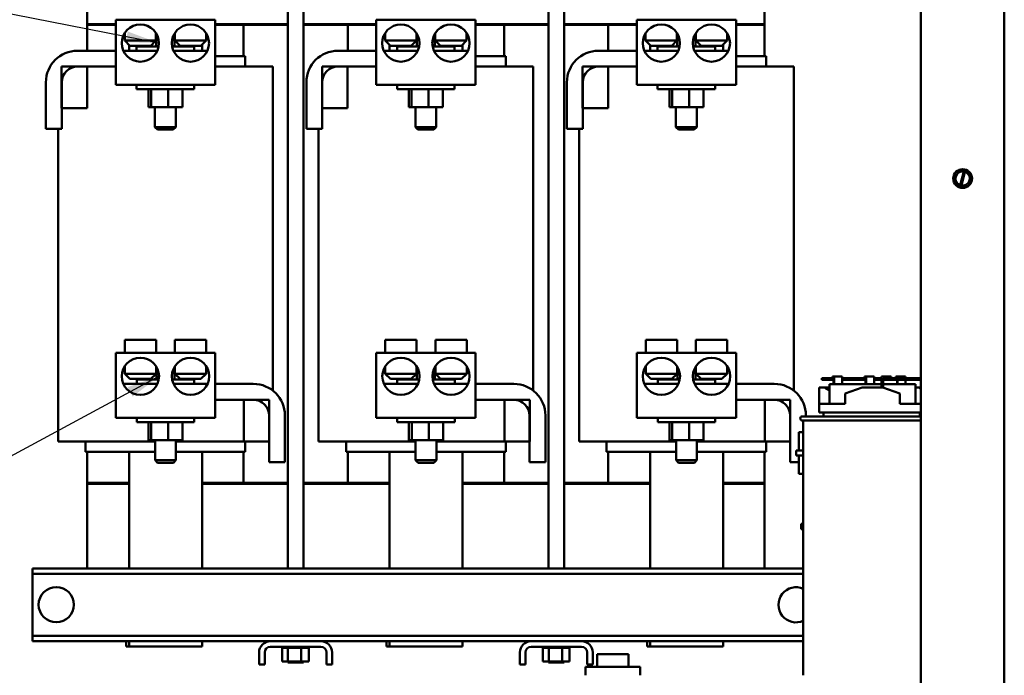
# Model space of a CAD drawing. Units: inches. Extents: x 1 to 43, y 0.5 to 33.5.
# Drawn here: x 14.5 to 20.4, y 13.9 to 17.8 of the extents above; entities that cross this region are included whole.
import ezdxf

# ---------------------------------------------------------------- set-up
doc = ezdxf.new("R2010")
doc.units = ezdxf.units.IN
doc.header["$LTSCALE"] = 2
doc.header["$MEASUREMENT"] = 0
doc.layers.add('Symbol (ANSI)', color=7, linetype='Continuous', lineweight=25)
doc.layers.add('Visible (ANSI)', color=7, linetype='Continuous', lineweight=50)
doc.styles.add('Note Text (ANSI)', font='tahoma.ttf')
doc.dimstyles.new('Default (ANSI)$7', dxfattribs={"dimscale": 2, "dimtxt": 0.16, "dimasz": 0.098425, "dimexe": 0.125, "dimexo": 0.0625, "dimgap": 0.031496, "dimtad": 0, "dimtih": 1, "dimtoh": 1, "dimrnd": 1e-08, "dimzin": 4, "dimdsep": 46, "dimtxsty": 'Note Text (ANSI)', "dimcen": 0.09, "dimdle": 0.393701, "dimclrd": 256, "dimclre": 256, "dimclrt": 256, "dimadec": 0, "dimazin": 1, "dimtfac": 0.75, "dimtofl": 0, "dimtmove": 0, "dimatfit": 3, "dimfxl": 1, "dimtolj": 1, "dimtzin": 4, "dimlwd": -1, "dimlwe": -1, "dimarcsym": 0})

msp = doc.modelspace()

# ---------------------------------------------------------------- linework, layer by layer
at = {"layer": 'Visible (ANSI)'}
for p, q in [((19.8882, 20.6993), (19.8882, 13.5668)), ((20.3882, 20.6993), (20.3882, 13.5668)), ((14.8878, 18.3243), (14.8878, 17.8168)), ((16.0901, 18.3243), (16.0901, 14.5493)), ((16.1839, 18.3243), (16.1839, 14.5493)), ((17.6541, 18.3243), (17.6541, 14.5493)), ((17.7479, 18.3243), (17.7479, 14.5493)), ((18.9503, 17.8168), (18.9503, 18.3243)), ((15.6541, 17.843), (15.0581, 17.843)), ((15.0581, 17.843), (15.0581, 17.4525)), ((15.6541, 17.843), (15.6541, 17.4525)), ((17.2166, 17.843), (16.6206, 17.843)), ((16.6206, 17.843), (16.6206, 17.4525)), ((17.2166, 17.843), (17.2166, 17.4525)), ((18.7791, 17.843), (18.1831, 17.843)), ((18.1831, 17.843), (18.1831, 17.4525)), ((18.7791, 17.843), (18.7791, 17.4525)), ((14.8878, 17.8168), (15.0581, 17.8168)), ((15.0581, 17.8168), (14.8878, 17.8168)), ((14.8878, 17.8118), (14.8878, 17.8168)), ((15.0581, 17.8118), (14.8878, 17.8118)), ((14.8878, 17.6568), (14.8878, 17.8118)), ((14.8878, 17.8118), (15.0581, 17.8118)), ((15.6541, 17.8168), (16.0901, 17.8168)), ((16.0901, 17.8168), (15.6541, 17.8168)), ((15.8253, 17.8118), (15.6541, 17.8118)), ((15.6541, 17.8118), (16.0901, 17.8118)), ((15.8253, 17.8118), (15.8253, 17.6243)), ((16.1839, 17.8168), (16.6206, 17.8168)), ((16.6206, 17.8168), (16.1839, 17.8168)), ((16.1839, 17.8118), (16.6206, 17.8118)), ((16.6206, 17.8118), (16.4503, 17.8118)), ((16.4503, 17.6568), (16.4503, 17.8118)), ((17.2166, 17.8168), (17.6541, 17.8168)), ((17.6541, 17.8168), (17.2166, 17.8168)), ((17.3878, 17.8118), (17.2166, 17.8118)), ((17.2166, 17.8118), (17.6541, 17.8118)), ((17.3878, 17.8118), (17.3878, 17.6243)), ((17.7479, 17.8168), (18.1831, 17.8168)), ((18.1831, 17.8168), (17.7479, 17.8168)), ((17.7479, 17.8118), (18.1831, 17.8118)), ((18.1831, 17.8118), (18.0128, 17.8118)), ((18.0128, 17.6568), (18.0128, 17.8118)), ((18.7791, 17.8168), (18.9503, 17.8168)), ((18.9503, 17.8168), (18.7791, 17.8168)), ((18.9503, 17.8118), (18.7791, 17.8118)), ((18.7791, 17.8118), (18.9503, 17.8118)), ((18.9503, 17.8118), (18.9503, 17.8168)), ((18.9503, 17.8118), (18.9503, 17.6243)), ((15.112, 17.763), (15.112, 17.718)), ((15.112, 17.718), (15.2995, 17.718)), ((15.1433, 17.6868), (15.112, 17.718)), ((15.2683, 17.6868), (15.2995, 17.718)), ((15.2995, 17.763), (15.2995, 17.718)), ((15.3019, 17.7591), (15.3019, 17.683)), ((15.4102, 17.7588), (15.4102, 17.683)), ((15.4128, 17.763), (15.4128, 17.718)), ((15.4128, 17.718), (15.6003, 17.718)), ((15.444, 17.6868), (15.4128, 17.718)), ((15.569, 17.6868), (15.6003, 17.718)), ((15.6003, 17.763), (15.6003, 17.718)), ((16.6745, 17.763), (16.6745, 17.718)), ((16.6745, 17.718), (16.862, 17.718)), ((16.7058, 17.6868), (16.6745, 17.718)), ((16.8308, 17.6868), (16.862, 17.718)), ((16.862, 17.763), (16.862, 17.718)), ((16.8644, 17.7591), (16.8644, 17.683)), ((16.9727, 17.7588), (16.9727, 17.683)), ((16.9753, 17.763), (16.9753, 17.718)), ((16.9753, 17.718), (17.1628, 17.718)), ((17.0065, 17.6868), (16.9753, 17.718)), ((17.1315, 17.6868), (17.1628, 17.718)), ((17.1628, 17.763), (17.1628, 17.718)), ((18.237, 17.763), (18.237, 17.718)), ((18.237, 17.718), (18.4245, 17.718)), ((18.2683, 17.6868), (18.237, 17.718)), ((18.3933, 17.6868), (18.4245, 17.718)), ((18.4245, 17.763), (18.4245, 17.718)), ((18.4269, 17.7591), (18.4269, 17.683)), ((18.5352, 17.7588), (18.5352, 17.683)), ((18.5378, 17.763), (18.5378, 17.718)), ((18.5378, 17.718), (18.7253, 17.718)), ((18.569, 17.6868), (18.5378, 17.718)), ((18.694, 17.6868), (18.7253, 17.718)), ((18.7253, 17.763), (18.7253, 17.718)), ((15.1384, 17.6568), (15.1384, 17.6917)), ((15.2683, 17.6868), (15.1433, 17.6868)), ((15.1836, 17.683), (15.3157, 17.683)), ((15.1836, 17.6568), (15.1836, 17.683)), ((15.2479, 17.6868), (15.2479, 17.683)), ((15.3966, 17.683), (15.5286, 17.683)), ((15.569, 17.6868), (15.444, 17.6868)), ((15.4644, 17.6868), (15.4644, 17.683)), ((15.5286, 17.6568), (15.5286, 17.683)), ((15.5759, 17.6937), (15.5759, 17.6568)), ((16.7009, 17.6568), (16.7009, 17.6917)), ((16.8308, 17.6868), (16.7058, 17.6868)), ((16.7461, 17.683), (16.8782, 17.683)), ((16.7461, 17.6568), (16.7461, 17.683)), ((16.8104, 17.6868), (16.8104, 17.683)), ((16.9591, 17.683), (17.0911, 17.683)), ((17.1315, 17.6868), (17.0065, 17.6868)), ((17.0269, 17.6868), (17.0269, 17.683)), ((17.0911, 17.6568), (17.0911, 17.683)), ((17.1384, 17.6937), (17.1384, 17.6568)), ((18.2634, 17.6568), (18.2634, 17.6917)), ((18.3933, 17.6868), (18.2683, 17.6868)), ((18.3086, 17.683), (18.4407, 17.683)), ((18.3086, 17.6568), (18.3086, 17.683)), ((18.3729, 17.6868), (18.3729, 17.683)), ((18.5216, 17.683), (18.6536, 17.683)), ((18.694, 17.6868), (18.569, 17.6868)), ((18.5894, 17.6868), (18.5894, 17.683)), ((18.6536, 17.6568), (18.6536, 17.683)), ((18.7009, 17.6937), (18.7009, 17.6568)), ((14.8294, 17.6568), (15.0581, 17.6568)), ((15.1039, 17.6568), (15.3076, 17.6568)), ((15.4046, 17.6568), (15.6069, 17.6568)), ((15.6069, 17.6568), (15.6069, 17.6536)), ((15.8311, 17.6243), (15.6541, 17.6243)), ((15.8311, 17.6243), (15.8353, 17.6243)), ((15.8353, 17.5618), (15.8353, 17.6243)), ((16.3919, 17.6568), (16.6206, 17.6568)), ((16.6664, 17.6568), (16.8701, 17.6568)), ((16.9671, 17.6568), (17.1694, 17.6568)), ((17.1694, 17.6568), (17.1694, 17.6536)), ((17.3936, 17.6243), (17.2166, 17.6243)), ((17.3936, 17.6243), (17.3978, 17.6243)), ((17.3978, 17.5618), (17.3978, 17.6243)), ((17.9544, 17.6568), (18.1831, 17.6568)), ((18.2289, 17.6568), (18.4326, 17.6568)), ((18.5296, 17.6568), (18.7319, 17.6568)), ((18.7319, 17.6568), (18.7319, 17.6536)), ((18.9561, 17.6243), (18.7791, 17.6243)), ((18.9561, 17.6243), (18.9603, 17.6243)), ((18.9603, 17.5618), (18.9603, 17.6243)), ((14.7336, 17.3118), (14.7336, 17.5618)), ((14.7336, 17.5618), (14.8861, 17.5618)), ((15.0581, 17.5618), (14.8294, 17.5618)), ((14.8861, 17.5618), (14.8861, 17.3118)), ((15.6541, 17.5618), (15.6753, 17.5618)), ((15.9279, 17.5618), (15.6753, 17.5618)), ((15.9279, 17.5618), (16.0005, 17.5618)), ((16.0005, 17.5618), (16.0005, 15.6165)), ((16.2961, 17.3118), (16.2961, 17.5618)), ((16.2961, 17.5618), (16.4486, 17.5618)), ((16.6206, 17.5618), (16.3919, 17.5618)), ((16.4486, 17.5618), (16.4486, 17.3118)), ((17.2166, 17.5618), (17.2378, 17.5618)), ((17.4904, 17.5618), (17.2378, 17.5618)), ((17.4904, 17.5618), (17.563, 17.5618)), ((17.563, 17.5618), (17.563, 15.6165)), ((17.8586, 17.3118), (17.8586, 17.5618)), ((17.8586, 17.5618), (18.0111, 17.5618)), ((18.1831, 17.5618), (17.9544, 17.5618)), ((18.0111, 17.5618), (18.0111, 17.3118)), ((18.7791, 17.5618), (18.8003, 17.5618)), ((19.0529, 17.5618), (18.8003, 17.5618)), ((19.0529, 17.5618), (19.1255, 17.5618)), ((19.1255, 17.5618), (19.1255, 15.6165)), ((14.6394, 17.1868), (14.6394, 17.4668)), ((14.7344, 17.4668), (14.7344, 17.1868)), ((15.0581, 17.4525), (15.6541, 17.4525)), ((15.1836, 17.4525), (15.1836, 17.4263)), ((15.5286, 17.4263), (15.1836, 17.4263)), ((15.254, 17.4263), (15.254, 17.318)), ((15.2705, 17.4263), (15.2705, 17.318)), ((15.3727, 17.4263), (15.3727, 17.318)), ((15.4583, 17.4263), (15.4583, 17.318)), ((15.5286, 17.4525), (15.5286, 17.4263)), ((16.2019, 17.1868), (16.2019, 17.4668)), ((16.2969, 17.4668), (16.2969, 17.1868)), ((16.6206, 17.4525), (17.2166, 17.4525)), ((16.7461, 17.4525), (16.7461, 17.4263)), ((17.0911, 17.4263), (16.7461, 17.4263)), ((16.8165, 17.4263), (16.8165, 17.318)), ((16.833, 17.4263), (16.833, 17.318)), ((16.9352, 17.4263), (16.9352, 17.318)), ((17.0208, 17.4263), (17.0208, 17.318)), ((17.0911, 17.4525), (17.0911, 17.4263)), ((17.7644, 17.1868), (17.7644, 17.4668)), ((17.8594, 17.4668), (17.8594, 17.1868)), ((18.1831, 17.4525), (18.7791, 17.4525)), ((18.3086, 17.4525), (18.3086, 17.4263)), ((18.6536, 17.4263), (18.3086, 17.4263)), ((18.379, 17.4263), (18.379, 17.318)), ((18.3955, 17.4263), (18.3955, 17.318)), ((18.4977, 17.4263), (18.4977, 17.318)), ((18.5833, 17.4263), (18.5833, 17.318)), ((18.6536, 17.4525), (18.6536, 17.4263)), ((14.8861, 17.3118), (14.7336, 17.3118)), ((15.254, 17.318), (15.2705, 17.318)), ((15.2705, 17.318), (15.3727, 17.318)), ((15.2936, 17.318), (15.2936, 17.198)), ((15.3727, 17.318), (15.4583, 17.318)), ((15.4186, 17.318), (15.4186, 17.198)), ((16.4486, 17.3118), (16.2961, 17.3118)), ((16.8165, 17.318), (16.833, 17.318)), ((16.833, 17.318), (16.9352, 17.318)), ((16.8561, 17.318), (16.8561, 17.198)), ((16.9352, 17.318), (17.0208, 17.318)), ((16.9811, 17.318), (16.9811, 17.198)), ((18.0111, 17.3118), (17.8586, 17.3118)), ((18.379, 17.318), (18.3955, 17.318)), ((18.3955, 17.318), (18.4977, 17.318)), ((18.4186, 17.318), (18.4186, 17.198)), ((18.4977, 17.318), (18.5833, 17.318)), ((18.5436, 17.318), (18.5436, 17.198)), ((14.7344, 17.1868), (14.6394, 17.1868)), ((14.7125, 17.1868), (14.7125, 15.3118)), ((15.2936, 17.198), (15.4186, 17.198)), ((15.3086, 17.183), (15.2936, 17.198)), ((15.4036, 17.183), (15.4186, 17.198)), ((16.2969, 17.1868), (16.2019, 17.1868)), ((16.275, 17.1868), (16.275, 15.3118)), ((16.8561, 17.198), (16.9811, 17.198)), ((16.8711, 17.183), (16.8561, 17.198)), ((16.9661, 17.183), (16.9811, 17.198)), ((17.8594, 17.1868), (17.7644, 17.1868)), ((17.8375, 17.1868), (17.8375, 15.3118)), ((18.4186, 17.198), (18.5436, 17.198)), ((18.4336, 17.183), (18.4186, 17.198)), ((18.5286, 17.183), (18.5436, 17.198)), ((15.4036, 17.183), (15.3086, 17.183)), ((16.9661, 17.183), (16.8711, 17.183)), ((18.5286, 17.183), (18.4336, 17.183)), ((20.0889, 16.9005), (20.0892, 16.9007)), ((20.089, 16.9001), (20.0889, 16.9005)), ((20.123, 16.9373), (20.1232, 16.9375)), ((20.1232, 16.9375), (20.1235, 16.9375)), ((20.1244, 16.8487), (20.1445, 16.9317)), ((20.1514, 16.93), (20.1313, 16.847)), ((20.1448, 16.9327), (20.1517, 16.9311)), ((20.1721, 16.9265), (20.1725, 16.9264)), ((20.1725, 16.9264), (20.1726, 16.9261)), ((20.1039, 16.8522), (20.1038, 16.8525)), ((20.1042, 16.8521), (20.1039, 16.8522)), ((20.1311, 16.8461), (20.1241, 16.8476)), ((20.1532, 16.8411), (20.1528, 16.8411)), ((20.1534, 16.8413), (20.1532, 16.8411)), ((20.1875, 16.8781), (20.1872, 16.8779)), ((20.1874, 16.8785), (20.1875, 16.8781)), ((15.1127, 15.9205), (15.3002, 15.9205)), ((15.1127, 15.843), (15.1127, 15.9205)), ((15.3002, 15.843), (15.3002, 15.9205)), ((15.4134, 15.843), (15.4134, 15.9205)), ((15.6009, 15.843), (15.6009, 15.9205)), ((16.6752, 15.9205), (16.8627, 15.9205)), ((16.6752, 15.843), (16.6752, 15.9205)), ((16.8627, 15.843), (16.8627, 15.9205)), ((16.9759, 15.843), (16.9759, 15.9205)), ((17.1634, 15.843), (17.1634, 15.9205)), ((18.2377, 15.9205), (18.4252, 15.9205)), ((18.2377, 15.843), (18.2377, 15.9205)), ((18.4252, 15.843), (18.4252, 15.9205)), ((18.5384, 15.843), (18.5384, 15.9205)), ((18.7259, 15.843), (18.7259, 15.9205)), ((15.6548, 15.843), (15.0588, 15.843)), ((15.0588, 15.843), (15.0588, 15.4525)), ((15.6548, 15.843), (15.6548, 15.4525)), ((17.2173, 15.843), (16.6213, 15.843)), ((16.6213, 15.843), (16.6213, 15.4525)), ((17.2173, 15.843), (17.2173, 15.4525)), ((18.7798, 15.843), (18.1838, 15.843)), ((18.1838, 15.843), (18.1838, 15.4525)), ((18.7798, 15.843), (18.7798, 15.4525)), ((15.1127, 15.763), (15.1127, 15.718)), ((15.1127, 15.718), (15.3002, 15.718)), ((15.1439, 15.6868), (15.1127, 15.718)), ((15.2689, 15.6868), (15.3002, 15.718)), ((15.3002, 15.763), (15.3002, 15.718)), ((15.3026, 15.7591), (15.3026, 15.683)), ((15.4108, 15.7588), (15.4108, 15.683)), ((15.4134, 15.763), (15.4134, 15.718)), ((15.4134, 15.718), (15.6009, 15.718)), ((15.4447, 15.6868), (15.4134, 15.718)), ((15.5697, 15.6868), (15.6009, 15.718)), ((15.6009, 15.763), (15.6009, 15.718)), ((16.6752, 15.763), (16.6752, 15.718)), ((16.6752, 15.718), (16.8627, 15.718)), ((16.7064, 15.6868), (16.6752, 15.718)), ((16.8314, 15.6868), (16.8627, 15.718)), ((16.8627, 15.763), (16.8627, 15.718)), ((16.8651, 15.7591), (16.8651, 15.683)), ((16.9733, 15.7588), (16.9733, 15.683)), ((16.9759, 15.763), (16.9759, 15.718)), ((16.9759, 15.718), (17.1634, 15.718)), ((17.0072, 15.6868), (16.9759, 15.718)), ((17.1322, 15.6868), (17.1634, 15.718)), ((17.1634, 15.763), (17.1634, 15.718)), ((18.2377, 15.763), (18.2377, 15.718)), ((18.2377, 15.718), (18.4252, 15.718)), ((18.2689, 15.6868), (18.2377, 15.718)), ((18.3939, 15.6868), (18.4252, 15.718)), ((18.4252, 15.763), (18.4252, 15.718)), ((18.4276, 15.7591), (18.4276, 15.683)), ((18.5358, 15.7588), (18.5358, 15.683)), ((18.5384, 15.763), (18.5384, 15.718)), ((18.5384, 15.718), (18.7259, 15.718)), ((18.5697, 15.6868), (18.5384, 15.718)), ((18.6947, 15.6868), (18.7259, 15.718)), ((18.7259, 15.763), (18.7259, 15.718)), ((15.106, 15.6568), (15.3083, 15.6568)), ((15.106, 15.6536), (15.106, 15.6568)), ((15.2689, 15.6868), (15.1439, 15.6868)), ((15.1843, 15.683), (15.3163, 15.683)), ((15.1843, 15.6568), (15.1843, 15.683)), ((15.2485, 15.6868), (15.2485, 15.683)), ((15.3972, 15.683), (15.5293, 15.683)), ((15.4053, 15.6568), (15.609, 15.6568)), ((15.5697, 15.6868), (15.4447, 15.6868)), ((15.465, 15.6868), (15.465, 15.683)), ((15.5293, 15.6568), (15.5293, 15.683)), ((15.6548, 15.6568), (15.8835, 15.6568)), ((16.6685, 15.6568), (16.8708, 15.6568)), ((16.6685, 15.6536), (16.6685, 15.6568)), ((16.8314, 15.6868), (16.7064, 15.6868)), ((16.7468, 15.683), (16.8788, 15.683)), ((16.7468, 15.6568), (16.7468, 15.683)), ((16.811, 15.6868), (16.811, 15.683)), ((16.9597, 15.683), (17.0918, 15.683)), ((16.9678, 15.6568), (17.1715, 15.6568)), ((17.1322, 15.6868), (17.0072, 15.6868)), ((17.0275, 15.6868), (17.0275, 15.683)), ((17.0918, 15.6568), (17.0918, 15.683)), ((17.2173, 15.6568), (17.446, 15.6568)), ((18.231, 15.6568), (18.4333, 15.6568)), ((18.231, 15.6536), (18.231, 15.6568)), ((18.3939, 15.6868), (18.2689, 15.6868)), ((18.3093, 15.683), (18.4413, 15.683)), ((18.3093, 15.6568), (18.3093, 15.683)), ((18.3735, 15.6868), (18.3735, 15.683)), ((18.5222, 15.683), (18.6543, 15.683)), ((18.5303, 15.6568), (18.734, 15.6568)), ((18.6947, 15.6868), (18.5697, 15.6868)), ((18.59, 15.6868), (18.59, 15.683)), ((18.6543, 15.6568), (18.6543, 15.683)), ((18.7798, 15.6568), (19.0085, 15.6568)), ((19.3333, 15.691), (19.2946, 15.691)), ((19.2946, 15.681), (19.2946, 15.691)), ((19.2946, 15.681), (19.3333, 15.681)), ((19.3583, 15.691), (19.3333, 15.691)), ((19.3333, 15.681), (19.3333, 15.691)), ((19.3333, 15.681), (19.3644, 15.681)), ((19.6521, 15.656), (19.3401, 15.656)), ((19.3401, 15.5368), (19.3401, 15.656)), ((19.3574, 15.701), (19.3583, 15.701)), ((19.3574, 15.691), (19.3574, 15.701)), ((19.3671, 15.701), (19.3583, 15.701)), ((19.3583, 15.691), (19.3644, 15.691)), ((19.3644, 15.691), (19.3644, 15.656)), ((19.3671, 15.701), (19.4152, 15.701)), ((19.3671, 15.656), (19.3671, 15.701)), ((19.4152, 15.701), (19.4152, 15.656)), ((19.5499, 15.691), (19.4152, 15.691)), ((19.4152, 15.681), (19.556, 15.681)), ((19.549, 15.701), (19.5499, 15.701)), ((19.549, 15.691), (19.549, 15.701)), ((19.5587, 15.701), (19.5499, 15.701)), ((19.5499, 15.691), (19.556, 15.691)), ((19.556, 15.691), (19.556, 15.656)), ((19.5587, 15.656), (19.5587, 15.701)), ((19.5587, 15.701), (19.6069, 15.701)), ((19.6069, 15.701), (19.6069, 15.656)), ((19.6521, 15.691), (19.6069, 15.691)), ((19.6069, 15.681), (19.6521, 15.681)), ((19.6521, 15.701), (19.6521, 15.6343)), ((19.6847, 15.701), (19.6521, 15.701)), ((19.6621, 15.6336), (19.6621, 15.691)), ((19.6621, 15.691), (19.6847, 15.691)), ((19.6621, 15.681), (19.6847, 15.681)), ((19.855, 15.656), (19.6621, 15.656)), ((19.6847, 15.701), (19.7097, 15.701)), ((19.8277, 15.691), (19.6847, 15.691)), ((19.6847, 15.681), (19.6847, 15.691)), ((19.6847, 15.681), (19.8277, 15.681)), ((19.7097, 15.691), (19.7097, 15.701)), ((19.7376, 15.701), (19.7385, 15.701)), ((19.7376, 15.691), (19.7376, 15.701)), ((19.7473, 15.701), (19.7385, 15.701)), ((19.7446, 15.681), (19.7446, 15.656)), ((19.7473, 15.691), (19.7473, 15.701)), ((19.7473, 15.701), (19.7954, 15.701)), ((19.7473, 15.656), (19.7473, 15.681)), ((19.7954, 15.701), (19.7954, 15.691)), ((19.7954, 15.681), (19.7954, 15.656)), ((19.8882, 15.691), (19.8277, 15.691)), ((19.8277, 15.691), (19.8277, 15.681)), ((19.8277, 15.681), (19.8882, 15.681)), ((19.855, 15.5368), (19.855, 15.656)), ((19.2776, 15.5368), (19.2776, 15.626)), ((19.2785, 15.6343), (19.3123, 15.6343)), ((19.3123, 15.6343), (19.3401, 15.6343)), ((19.4339, 15.5999), (19.5351, 15.6343)), ((19.4339, 15.5368), (19.4339, 15.5999)), ((19.5351, 15.6343), (19.6601, 15.6343)), ((19.6601, 15.6343), (19.7612, 15.5993)), ((19.7612, 15.5368), (19.7612, 15.5993)), ((19.8792, 15.6343), (19.855, 15.6343)), ((19.8792, 15.6343), (19.8882, 15.6343)), ((19.8882, 15.623), (19.8792, 15.6343)), ((15.8835, 15.5618), (15.6548, 15.5618)), ((15.8269, 15.5618), (15.9793, 15.5618)), ((15.8269, 15.3118), (15.8269, 15.5618)), ((15.9793, 15.5618), (15.9793, 15.3118)), ((17.446, 15.5618), (17.2173, 15.5618)), ((17.3894, 15.5618), (17.5418, 15.5618)), ((17.3894, 15.3118), (17.3894, 15.5618)), ((17.5418, 15.5618), (17.5418, 15.3118)), ((19.0085, 15.5618), (18.7798, 15.5618)), ((18.9519, 15.5618), (19.1043, 15.5618)), ((18.9519, 15.3118), (18.9519, 15.5618)), ((19.1043, 15.5618), (19.1043, 15.3118)), ((19.2776, 15.5368), (19.4339, 15.5368)), ((19.2776, 15.4843), (19.2776, 15.5368)), ((19.7612, 15.5368), (19.8882, 15.5368)), ((19.2776, 15.4843), (19.8882, 15.4843)), ((19.3038, 15.4618), (19.3038, 15.4843)), ((19.8813, 15.4618), (19.8813, 15.4843)), ((15.0588, 15.4525), (15.6548, 15.4525)), ((15.1843, 15.4525), (15.1843, 15.4263)), ((15.5293, 15.4263), (15.1843, 15.4263)), ((15.2548, 15.4263), (15.2548, 15.318)), ((15.2707, 15.4263), (15.2707, 15.318)), ((15.3727, 15.4263), (15.3727, 15.318)), ((15.4587, 15.4263), (15.4587, 15.318)), ((15.5293, 15.4525), (15.5293, 15.4263)), ((15.9785, 15.1868), (15.9785, 15.4668)), ((16.0735, 15.4668), (16.0735, 15.1868)), ((16.6213, 15.4525), (17.2173, 15.4525)), ((16.7468, 15.4525), (16.7468, 15.4263)), ((17.0918, 15.4263), (16.7468, 15.4263)), ((16.8171, 15.4263), (16.8171, 15.318)), ((16.8336, 15.4263), (16.8336, 15.318)), ((16.9358, 15.4263), (16.9358, 15.318)), ((17.0215, 15.4263), (17.0215, 15.318)), ((17.0918, 15.4525), (17.0918, 15.4263)), ((17.541, 15.1868), (17.541, 15.4668)), ((17.636, 15.4668), (17.636, 15.1868)), ((18.1838, 15.4525), (18.7798, 15.4525)), ((18.3093, 15.4525), (18.3093, 15.4263)), ((18.6543, 15.4263), (18.3093, 15.4263)), ((18.3796, 15.4263), (18.3796, 15.318)), ((18.3961, 15.4263), (18.3961, 15.318)), ((18.4983, 15.4263), (18.4983, 15.318)), ((18.584, 15.4263), (18.584, 15.318)), ((18.6543, 15.4525), (18.6543, 15.4263)), ((19.1035, 15.1868), (19.1035, 15.4668)), ((19.1763, 15.4618), (19.8882, 15.4618)), ((19.8882, 15.4368), (19.1763, 15.4368)), ((19.1826, 15.4368), (19.1826, 13.9072)), ((19.1985, 15.4668), (19.1985, 15.4618)), ((19.1563, 15.3668), (19.1826, 15.3668)), ((19.1563, 15.3668), (19.1563, 15.2568)), ((14.7854, 15.3118), (14.7125, 15.3118)), ((14.7854, 15.3118), (15.0393, 15.3118)), ((14.8778, 15.3118), (14.8778, 15.2493)), ((15.1416, 15.3118), (15.0393, 15.3118)), ((15.1416, 15.3118), (15.2943, 15.3118)), ((15.2548, 15.318), (15.2707, 15.318)), ((15.2707, 15.318), (15.3727, 15.318)), ((15.2943, 15.318), (15.2943, 15.198)), ((15.3727, 15.318), (15.4587, 15.318)), ((15.4193, 15.318), (15.4193, 15.198)), ((15.4193, 15.3118), (15.5727, 15.3118)), ((15.6753, 15.3118), (15.5727, 15.3118)), ((15.6753, 15.3118), (15.8269, 15.3118)), ((15.9793, 15.3118), (15.8269, 15.3118)), ((15.8353, 15.3118), (15.8353, 15.2493)), ((16.3479, 15.3118), (16.275, 15.3118)), ((16.3479, 15.3118), (16.6018, 15.3118)), ((16.4403, 15.3118), (16.4403, 15.2493)), ((16.7041, 15.3118), (16.6018, 15.3118)), ((16.7041, 15.3118), (16.8568, 15.3118)), ((16.8171, 15.318), (16.8336, 15.318)), ((16.8336, 15.318), (16.9358, 15.318)), ((16.8568, 15.318), (16.8568, 15.198)), ((16.9358, 15.318), (17.0215, 15.318)), ((16.9818, 15.318), (16.9818, 15.198)), ((16.9818, 15.3118), (17.1352, 15.3118)), ((17.2378, 15.3118), (17.1352, 15.3118)), ((17.2378, 15.3118), (17.3894, 15.3118)), ((17.5418, 15.3118), (17.3894, 15.3118)), ((17.3978, 15.3118), (17.3978, 15.2493)), ((17.9104, 15.3118), (17.8375, 15.3118)), ((17.9104, 15.3118), (18.1643, 15.3118)), ((18.0028, 15.3118), (18.0028, 15.2493)), ((18.2666, 15.3118), (18.1643, 15.3118)), ((18.2666, 15.3118), (18.4193, 15.3118)), ((18.3796, 15.318), (18.3961, 15.318)), ((18.3961, 15.318), (18.4983, 15.318)), ((18.4193, 15.318), (18.4193, 15.198)), ((18.4983, 15.318), (18.584, 15.318)), ((18.5443, 15.318), (18.5443, 15.198)), ((18.5443, 15.3118), (18.6977, 15.3118)), ((18.8003, 15.3118), (18.6977, 15.3118)), ((18.8003, 15.3118), (18.9519, 15.3118)), ((19.1043, 15.3118), (18.9519, 15.3118)), ((18.9603, 15.3118), (18.9603, 15.2493)), ((14.8819, 15.2493), (14.8778, 15.2493)), ((14.8819, 15.2493), (15.1358, 15.2493)), ((14.8878, 15.0618), (14.8878, 15.2493)), ((15.1416, 15.2493), (15.1358, 15.2493)), ((15.1384, 14.5493), (15.1384, 15.2493)), ((15.1416, 15.2493), (15.2943, 15.2493)), ((15.4193, 15.2493), (15.5727, 15.2493)), ((15.5785, 15.2493), (15.5727, 15.2493)), ((15.5759, 15.2493), (15.5759, 14.5493)), ((15.5785, 15.2493), (15.8311, 15.2493)), ((15.8253, 15.2493), (15.8253, 15.0618)), ((15.8353, 15.2493), (15.8311, 15.2493)), ((16.4444, 15.2493), (16.4403, 15.2493)), ((16.4444, 15.2493), (16.6983, 15.2493)), ((16.4503, 15.0618), (16.4503, 15.2493)), ((16.7041, 15.2493), (16.6983, 15.2493)), ((16.7009, 14.5493), (16.7009, 15.2493)), ((16.7041, 15.2493), (16.8568, 15.2493)), ((16.9818, 15.2493), (17.1352, 15.2493)), ((17.141, 15.2493), (17.1352, 15.2493)), ((17.1384, 15.2493), (17.1384, 14.5493)), ((17.141, 15.2493), (17.3936, 15.2493)), ((17.3878, 15.2493), (17.3878, 15.0618)), ((17.3978, 15.2493), (17.3936, 15.2493)), ((18.0069, 15.2493), (18.0028, 15.2493)), ((18.0069, 15.2493), (18.2608, 15.2493)), ((18.0128, 15.0618), (18.0128, 15.2493)), ((18.2666, 15.2493), (18.2608, 15.2493)), ((18.2634, 14.5493), (18.2634, 15.2493)), ((18.2666, 15.2493), (18.4193, 15.2493)), ((18.5443, 15.2493), (18.6977, 15.2493)), ((18.7035, 15.2493), (18.6977, 15.2493)), ((18.7009, 15.2493), (18.7009, 14.5493)), ((18.7035, 15.2493), (18.9561, 15.2493)), ((18.9503, 15.2493), (18.9503, 15.0618)), ((18.9603, 15.2493), (18.9561, 15.2493)), ((19.1401, 15.2568), (19.1401, 15.2268)), ((19.1401, 15.2568), (19.1826, 15.2568)), ((15.2943, 15.198), (15.4193, 15.198)), ((15.3093, 15.183), (15.2943, 15.198)), ((15.4043, 15.183), (15.3093, 15.183)), ((15.4043, 15.183), (15.4193, 15.198)), ((16.0735, 15.1868), (15.9785, 15.1868)), ((16.8568, 15.198), (16.9818, 15.198)), ((16.8718, 15.183), (16.8568, 15.198)), ((16.9668, 15.183), (16.8718, 15.183)), ((16.9668, 15.183), (16.9818, 15.198)), ((17.636, 15.1868), (17.541, 15.1868)), ((18.4193, 15.198), (18.5443, 15.198)), ((18.4343, 15.183), (18.4193, 15.198)), ((18.5293, 15.183), (18.4343, 15.183)), ((18.5293, 15.183), (18.5443, 15.198)), ((19.1563, 15.1868), (19.1035, 15.1868)), ((19.1826, 15.2268), (19.1401, 15.2268)), ((19.1563, 15.2268), (19.1563, 15.1168)), ((14.8878, 15.0618), (15.1384, 15.0618)), ((14.8878, 15.0618), (14.8878, 15.0568)), ((15.1384, 15.0618), (14.8878, 15.0618)), ((15.5759, 15.0618), (15.8253, 15.0618)), ((16.0901, 15.0618), (15.5759, 15.0618)), ((16.7009, 15.0618), (16.1839, 15.0618)), ((16.4503, 15.0618), (16.7009, 15.0618)), ((17.1384, 15.0618), (17.3878, 15.0618)), ((17.6541, 15.0618), (17.1384, 15.0618)), ((18.2634, 15.0618), (17.7479, 15.0618)), ((18.0128, 15.0618), (18.2634, 15.0618)), ((18.7009, 15.0618), (18.9503, 15.0618)), ((18.9503, 15.0618), (18.7009, 15.0618)), ((18.9503, 15.0618), (18.9503, 15.0568)), ((19.1563, 15.1168), (19.1826, 15.1168)), ((14.8878, 15.0568), (14.8878, 14.5493)), ((15.1384, 15.0568), (14.8878, 15.0568)), ((14.8878, 15.0568), (15.1384, 15.0568)), ((16.0901, 15.0568), (15.5759, 15.0568)), ((15.5759, 15.0568), (16.0901, 15.0568)), ((16.7009, 15.0568), (16.1839, 15.0568)), ((16.1839, 15.0568), (16.7009, 15.0568)), ((17.6541, 15.0568), (17.1384, 15.0568)), ((17.1384, 15.0568), (17.6541, 15.0568)), ((18.2634, 15.0568), (17.7479, 15.0568)), ((17.7479, 15.0568), (18.2634, 15.0568)), ((18.9503, 15.0568), (18.7009, 15.0568)), ((18.7009, 15.0568), (18.9503, 15.0568)), ((18.9503, 14.5493), (18.9503, 15.0568)), ((19.1826, 14.8168), (19.169, 14.8168)), ((19.169, 14.7855), (19.169, 14.8168)), ((19.1826, 14.7855), (19.169, 14.7855)), ((14.559, 14.5493), (14.559, 14.5158)), ((14.559, 14.5493), (19.1826, 14.5493)), ((14.559, 14.5158), (14.559, 14.4823)), ((19.1826, 14.5158), (14.559, 14.5158)), ((14.559, 14.4823), (14.559, 14.1788)), ((14.559, 14.1788), (14.559, 14.1453)), ((14.559, 14.1453), (14.559, 14.1118)), ((19.1826, 14.1453), (14.559, 14.1453)), ((15.9853, 14.1118), (14.559, 14.1118)), ((15.1209, 14.0793), (15.1209, 14.1118)), ((15.1384, 14.0793), (15.1209, 14.0793)), ((15.1384, 14.0793), (15.1384, 14.1118)), ((15.1384, 14.0793), (15.5759, 14.0793)), ((15.5759, 14.1118), (15.5759, 14.0793)), ((15.9853, 14.1118), (16.2888, 14.1118)), ((16.2888, 14.0783), (15.9853, 14.0783)), ((16.0562, 14.0718), (16.0562, 14.0783)), ((16.0562, 14.0718), (16.0573, 14.0718)), ((16.0571, 13.9895), (16.0571, 14.0718)), ((16.0573, 14.0718), (16.0573, 14.0783)), ((16.0574, 14.0718), (16.0573, 14.0718)), ((16.0574, 14.0718), (16.0574, 14.0783)), ((16.0574, 14.0718), (16.0614, 14.0718)), ((16.0614, 14.0718), (16.0614, 14.0783)), ((16.0616, 14.0718), (16.0614, 14.0718)), ((16.0616, 14.0718), (16.0616, 14.0783)), ((16.0616, 14.0718), (16.0684, 14.0718)), ((16.0684, 14.0718), (16.0684, 14.0783)), ((16.0688, 14.0718), (16.0684, 14.0718)), ((16.0688, 14.0718), (16.0688, 14.0783)), ((16.0688, 14.0718), (16.078, 14.0718)), ((16.078, 14.0718), (16.078, 14.0783)), ((16.0785, 14.0718), (16.078, 14.0718)), ((16.0785, 14.0718), (16.0785, 14.0783)), ((16.0785, 14.0718), (16.0857, 14.0718)), ((16.0899, 14.0718), (16.0857, 14.0718)), ((16.0899, 14.0718), (16.0899, 14.0783)), ((16.0905, 14.0718), (16.0899, 14.0718)), ((16.0905, 14.0718), (16.0905, 14.0783)), ((16.0905, 14.0718), (16.0912, 14.0718)), ((16.0916, 14.0718), (16.0912, 14.0718)), ((16.1036, 14.0718), (16.0916, 14.0718)), ((16.0916, 13.9895), (16.0916, 14.0718)), ((16.1036, 14.0718), (16.1036, 14.0783)), ((16.1043, 14.0718), (16.1036, 14.0718)), ((16.1043, 14.0718), (16.1043, 14.0783)), ((16.1043, 14.0718), (16.1186, 14.0718)), ((16.1186, 14.0718), (16.1186, 14.0783)), ((16.1193, 14.0718), (16.1186, 14.0718)), ((16.1193, 14.0718), (16.1193, 14.0783)), ((16.1193, 14.0718), (16.1343, 14.0718)), ((16.1343, 14.0718), (16.1343, 14.0783)), ((16.1351, 14.0718), (16.1343, 14.0718)), ((16.1351, 14.0718), (16.1351, 14.0783)), ((16.1351, 14.0718), (16.1501, 14.0718)), ((16.1501, 14.0718), (16.1501, 14.0783)), ((16.1508, 14.0718), (16.1501, 14.0718)), ((16.1508, 14.0718), (16.1508, 14.0783)), ((16.1508, 14.0718), (16.1552, 14.0718)), ((16.1622, 14.0718), (16.1552, 14.0718)), ((16.1622, 14.0718), (16.1654, 14.0718)), ((16.1654, 14.0718), (16.1654, 14.0783)), ((16.1661, 14.0718), (16.1654, 14.0718)), ((16.1661, 14.0718), (16.1661, 14.0783)), ((16.1715, 14.0718), (16.1661, 14.0718)), ((16.1762, 14.0718), (16.1715, 14.0718)), ((16.1715, 13.9895), (16.1715, 14.0718)), ((16.1762, 14.0718), (16.1796, 14.0718)), ((16.1796, 14.0718), (16.1796, 14.0783)), ((16.1803, 14.0718), (16.1796, 14.0718)), ((16.1803, 14.0718), (16.1803, 14.0783)), ((16.1803, 14.0718), (16.1922, 14.0718)), ((16.1922, 14.0718), (16.1922, 14.0783)), ((16.1927, 14.0718), (16.1922, 14.0718)), ((16.1927, 14.0718), (16.1927, 14.0783)), ((16.1927, 14.0718), (16.2026, 14.0718)), ((16.2026, 14.0718), (16.2026, 14.0783)), ((16.2031, 14.0718), (16.2026, 14.0718)), ((16.2031, 14.0718), (16.2031, 14.0783)), ((16.2031, 14.0718), (16.2106, 14.0718)), ((16.2106, 14.0718), (16.2106, 14.0783)), ((16.2109, 14.0718), (16.2106, 14.0718)), ((16.2109, 14.0718), (16.2109, 14.0783)), ((16.2109, 14.0718), (16.2157, 14.0718)), ((16.2157, 14.0718), (16.2157, 14.0783)), ((16.2158, 14.0718), (16.2157, 14.0718)), ((16.2158, 14.0718), (16.2158, 14.0783)), ((16.2169, 14.0718), (16.2158, 14.0718)), ((16.2169, 14.0718), (16.2177, 14.0718)), ((16.2169, 13.9895), (16.2169, 14.0718)), ((16.2177, 14.0718), (16.2177, 14.0783)), ((16.2178, 14.0718), (16.2177, 14.0718)), ((16.2178, 14.0718), (16.2178, 14.0783)), ((17.5493, 14.1118), (16.2888, 14.1118)), ((16.6834, 14.0793), (16.6834, 14.1118)), ((16.7009, 14.0793), (16.6834, 14.0793)), ((16.7009, 14.0793), (16.7009, 14.1118)), ((16.7009, 14.0793), (17.1384, 14.0793)), ((17.1384, 14.1118), (17.1384, 14.0793)), ((17.5493, 14.1118), (17.8528, 14.1118)), ((17.8528, 14.0783), (17.5493, 14.0783)), ((17.6202, 14.0718), (17.6202, 14.0783)), ((17.6202, 14.0718), (17.6213, 14.0718)), ((17.6211, 13.9895), (17.6211, 14.0718)), ((17.6213, 14.0718), (17.6213, 14.0783)), ((17.6214, 14.0718), (17.6213, 14.0718)), ((17.6214, 14.0718), (17.6214, 14.0783)), ((17.6214, 14.0718), (17.6254, 14.0718)), ((17.6254, 14.0718), (17.6254, 14.0783)), ((17.6256, 14.0718), (17.6254, 14.0718)), ((17.6256, 14.0718), (17.6256, 14.0783)), ((17.6256, 14.0718), (17.6324, 14.0718)), ((17.6324, 14.0718), (17.6324, 14.0783)), ((17.6328, 14.0718), (17.6324, 14.0718)), ((17.6328, 14.0718), (17.6328, 14.0783)), ((17.6328, 14.0718), (17.642, 14.0718)), ((17.642, 14.0718), (17.642, 14.0783)), ((17.6425, 14.0718), (17.642, 14.0718)), ((17.6425, 14.0718), (17.6425, 14.0783)), ((17.6425, 14.0718), (17.6497, 14.0718)), ((17.6539, 14.0718), (17.6497, 14.0718)), ((17.6539, 14.0718), (17.6539, 14.0783)), ((17.6545, 14.0718), (17.6539, 14.0718)), ((17.6545, 14.0718), (17.6545, 14.0783)), ((17.6545, 14.0718), (17.6552, 14.0718)), ((17.6556, 14.0718), (17.6552, 14.0718)), ((17.6676, 14.0718), (17.6556, 14.0718)), ((17.6556, 13.9895), (17.6556, 14.0718)), ((17.6676, 14.0718), (17.6676, 14.0783)), ((17.6683, 14.0718), (17.6676, 14.0718)), ((17.6683, 14.0718), (17.6683, 14.0783)), ((17.6683, 14.0718), (17.6826, 14.0718)), ((17.6826, 14.0718), (17.6826, 14.0783)), ((17.6833, 14.0718), (17.6826, 14.0718)), ((17.6833, 14.0718), (17.6833, 14.0783)), ((17.6833, 14.0718), (17.6983, 14.0718)), ((17.6983, 14.0718), (17.6983, 14.0783)), ((17.6991, 14.0718), (17.6983, 14.0718)), ((17.6991, 14.0718), (17.6991, 14.0783)), ((17.6991, 14.0718), (17.7141, 14.0718)), ((17.7141, 14.0718), (17.7141, 14.0783)), ((17.7148, 14.0718), (17.7141, 14.0718)), ((17.7148, 14.0718), (17.7148, 14.0783)), ((17.7148, 14.0718), (17.7192, 14.0718)), ((17.7262, 14.0718), (17.7192, 14.0718)), ((17.7262, 14.0718), (17.7294, 14.0718)), ((17.7294, 14.0718), (17.7294, 14.0783)), ((17.7301, 14.0718), (17.7294, 14.0718)), ((17.7301, 14.0718), (17.7301, 14.0783)), ((17.7355, 14.0718), (17.7301, 14.0718)), ((17.7402, 14.0718), (17.7355, 14.0718)), ((17.7355, 13.9895), (17.7355, 14.0718)), ((17.7402, 14.0718), (17.7436, 14.0718)), ((17.7436, 14.0718), (17.7436, 14.0783)), ((17.7443, 14.0718), (17.7436, 14.0718)), ((17.7443, 14.0718), (17.7443, 14.0783)), ((17.7443, 14.0718), (17.7562, 14.0718)), ((17.7562, 14.0718), (17.7562, 14.0783)), ((17.7567, 14.0718), (17.7562, 14.0718)), ((17.7567, 14.0718), (17.7567, 14.0783)), ((17.7567, 14.0718), (17.7666, 14.0718)), ((17.7666, 14.0718), (17.7666, 14.0783)), ((17.7671, 14.0718), (17.7666, 14.0718)), ((17.7671, 14.0718), (17.7671, 14.0783)), ((17.7671, 14.0718), (17.7746, 14.0718)), ((17.7746, 14.0718), (17.7746, 14.0783)), ((17.7749, 14.0718), (17.7746, 14.0718)), ((17.7749, 14.0718), (17.7749, 14.0783)), ((17.7749, 14.0718), (17.7797, 14.0718)), ((17.7797, 14.0718), (17.7797, 14.0783)), ((17.7798, 14.0718), (17.7797, 14.0718)), ((17.7798, 14.0718), (17.7798, 14.0783)), ((17.7809, 14.0718), (17.7798, 14.0718)), ((17.7809, 14.0718), (17.7817, 14.0718)), ((17.7809, 13.9895), (17.7809, 14.0718)), ((17.7817, 14.0718), (17.7817, 14.0783)), ((17.7818, 14.0718), (17.7817, 14.0718)), ((17.7818, 14.0718), (17.7818, 14.0783)), ((19.1826, 14.1118), (17.8528, 14.1118)), ((18.2459, 14.0793), (18.2459, 14.1118)), ((18.2634, 14.0793), (18.2459, 14.0793)), ((18.2634, 14.0793), (18.2634, 14.1118)), ((18.2634, 14.0793), (18.7009, 14.0793)), ((18.7009, 14.1118), (18.7009, 14.0793)), ((15.9183, 13.9718), (15.9183, 14.0448)), ((15.9518, 14.0448), (15.9518, 13.9718)), ((16.3223, 13.9718), (16.3223, 14.0448)), ((16.3558, 14.0448), (16.3558, 13.9718)), ((17.4823, 13.9718), (17.4823, 14.0448)), ((17.5158, 14.0448), (17.5158, 13.9718)), ((17.8863, 13.9718), (17.8863, 14.0448)), ((17.9198, 14.0448), (17.9198, 13.9718)), ((17.9467, 13.9573), (17.9467, 14.0348)), ((18.1342, 13.9573), (18.1342, 14.0348)), ((15.9518, 13.9718), (15.9183, 13.9718)), ((16.0571, 13.9895), (16.0916, 13.9895)), ((16.0901, 13.9895), (16.0901, 13.9833)), ((16.1839, 13.9833), (16.0901, 13.9833)), ((16.0916, 13.9895), (16.1715, 13.9895)), ((16.1715, 13.9895), (16.2169, 13.9895)), ((16.1839, 13.9895), (16.1839, 13.9833)), ((16.3558, 13.9718), (16.3223, 13.9718)), ((17.5158, 13.9718), (17.4823, 13.9718)), ((17.6211, 13.9895), (17.6556, 13.9895)), ((17.6541, 13.9895), (17.6541, 13.9833)), ((17.7479, 13.9833), (17.6541, 13.9833)), ((17.6556, 13.9895), (17.7355, 13.9895)), ((17.7355, 13.9895), (17.7809, 13.9895)), ((17.7479, 13.9895), (17.7479, 13.9833)), ((18.2046, 13.9573), (17.8764, 13.9573)), ((17.8764, 13.9573), (17.8764, 13.9072)), ((17.9198, 13.9718), (17.8863, 13.9718)), ((18.2046, 13.9072), (18.2046, 13.9573))]:
    msp.add_line(p, q, dxfattribs=at)
for centre, radius in [((15.2058, 17.7024), 0.1116), ((15.5065, 17.7024), 0.1116), ((16.7683, 17.7024), 0.1116), ((17.069, 17.7024), 0.1116), ((18.3308, 17.7024), 0.1116), ((18.6315, 17.7024), 0.1116), ((20.1382, 16.8893), 0.0563), ((15.2064, 15.7024), 0.1116), ((15.5072, 15.7024), 0.1116), ((16.7689, 15.7024), 0.1116), ((17.0697, 15.7024), 0.1116), ((18.3314, 15.7024), 0.1116), ((18.6322, 15.7024), 0.1116), ((14.7015, 14.3311), 0.1055)]:
    msp.add_circle(centre, radius, dxfattribs=at)
for centre, radius, start, end in [((14.8294, 17.4668), 0.19, 90, 180), ((16.3919, 17.4668), 0.19, 90, 180), ((17.9544, 17.4668), 0.19, 90, 180), ((14.8294, 17.4668), 0.095, 90, 180), ((16.3919, 17.4668), 0.095, 90, 180), ((17.9544, 17.4668), 0.095, 90, 180), ((20.1382, 16.8893), 0.0428, 81.47753, 251.25225), ((20.1382, 16.8893), 0.0428, 260.76053, 71.96924), ((15.8835, 15.4668), 0.19, 0, 90), ((17.446, 15.4668), 0.19, 0, 90), ((19.0085, 15.4668), 0.19, 0, 90), ((15.8835, 15.4668), 0.095, 0, 90), ((17.446, 15.4668), 0.095, 0, 90), ((19.0085, 15.4668), 0.095, 0, 90), ((19.1763, 15.4493), 0.0125, 90, 270), ((19.139, 14.3305), 0.1055, 65.61575, 294.38425), ((15.9853, 14.0448), 0.067, 90, 180), ((15.9853, 14.0448), 0.0335, 90, 180), ((16.2888, 14.0448), 0.067, 0, 90), ((16.2888, 14.0448), 0.0335, 0, 90), ((17.5493, 14.0448), 0.067, 90, 180), ((17.5493, 14.0448), 0.0335, 90, 180), ((17.8528, 14.0448), 0.067, 0, 90), ((17.8528, 14.0448), 0.0335, 0, 90)]:
    msp.add_arc(centre, radius, start, end, dxfattribs=at)
for centre, major_axis, ratio, start_param, end_param in [((19.5976, 15.6559), (-0.3198, -0.0336), 0.32994, 6.171196, 6.2485), ((19.5976, 15.6556), (-0.3198, 0.0329), 0.324306, 0.503815, 0.669408)]:
    msp.add_ellipse(centre, major_axis=major_axis, ratio=ratio, start_param=start_param, end_param=end_param, dxfattribs=at)
for points, knots in [([(20.089, 16.9001), (20.0899, 16.8974), (20.0909, 16.8941), (20.0932, 16.8867), (20.0949, 16.8812), (20.0964, 16.8763), (20.0979, 16.8715), (20.0996, 16.866), (20.1019, 16.8586), (20.1029, 16.8553), (20.1038, 16.8525)], [-0.2419012, -0.2419012, -0.2419012, -0.2419012, -0.1540153, -0.1540153, 0, 0, 0, 0.1540153, 0.1540153, 0.2419012, 0.2419012, 0.2419012, 0.2419012]), ([(20.123, 16.9373), (20.121, 16.9352), (20.1187, 16.9327), (20.1134, 16.9269), (20.1095, 16.9227), (20.1061, 16.919), (20.1026, 16.9153), (20.0987, 16.9111), (20.0934, 16.9053), (20.0911, 16.9028), (20.0892, 16.9007)], [-0.2419012, -0.2419012, -0.2419012, -0.2419012, -0.1540153, -0.1540153, 0, 0, 0, 0.1540153, 0.1540153, 0.2419012, 0.2419012, 0.2419012, 0.2419012]), ([(20.1448, 16.9327), (20.1407, 16.9336), (20.1363, 16.9346), (20.1297, 16.9361), (20.1264, 16.9368), (20.1235, 16.9375)], [0.0311891, 0.0311891, 0.0311891, 0.0311891, 0.1540153, 0.1540153, 0.2419012, 0.2419012, 0.2419012, 0.2419012]), ([(20.1445, 16.9317), (20.1446, 16.9318), (20.1446, 16.9319), (20.1447, 16.9323), (20.1447, 16.9325), (20.1448, 16.9327)], [0.22603034, 0.22603034, 0.22603034, 0.22603034, 0.25420999, 0.25420999, 0.26403917, 0.26403917, 0.26403917, 0.26403917]), ([(20.1517, 16.9311), (20.1517, 16.9309), (20.1516, 16.9307), (20.1515, 16.9302), (20.1515, 16.9301), (20.1514, 16.93)], [0.18673416, 0.18673416, 0.18673416, 0.18673416, 0.19775552, 0.19775552, 0.2259437, 0.2259437, 0.2259437, 0.2259437]), ([(20.1721, 16.9265), (20.1693, 16.9271), (20.166, 16.9279), (20.1596, 16.9293), (20.1556, 16.9302), (20.1517, 16.9311)], [-0.2419012, -0.2419012, -0.2419012, -0.2419012, -0.1540153, -0.1540153, -0.0390469, -0.0390469, -0.0390469, -0.0390469]), ([(20.1874, 16.8785), (20.1865, 16.8812), (20.1855, 16.8845), (20.1832, 16.8919), (20.1815, 16.8974), (20.18, 16.9023), (20.1785, 16.9071), (20.1768, 16.9126), (20.1745, 16.92), (20.1734, 16.9233), (20.1726, 16.9261)], [-0.2419012, -0.2419012, -0.2419012, -0.2419012, -0.1540153, -0.1540153, 0, 0, 0, 0.1540153, 0.1540153, 0.2419012, 0.2419012, 0.2419012, 0.2419012]), ([(20.1042, 16.8521), (20.107, 16.8515), (20.1104, 16.8507), (20.1166, 16.8493), (20.1204, 16.8485), (20.1241, 16.8476)], [-0.2419012, -0.2419012, -0.2419012, -0.2419012, -0.1540153, -0.1540153, -0.044199, -0.044199, -0.044199, -0.044199]), ([(20.1241, 16.8476), (20.1242, 16.8478), (20.1242, 16.848), (20.1244, 16.8485), (20.1244, 16.8486), (20.1244, 16.8487)], [0.18590033, 0.18590033, 0.18590033, 0.18590033, 0.19785069, 0.19785069, 0.22603034, 0.22603034, 0.22603034, 0.22603034]), ([(20.1313, 16.847), (20.1313, 16.8469), (20.1313, 16.8468), (20.1311, 16.8463), (20.1311, 16.8462), (20.1311, 16.8461)], [0.2259437, 0.2259437, 0.2259437, 0.2259437, 0.25413188, 0.25413188, 0.26328828, 0.26328828, 0.26328828, 0.26328828]), ([(20.1311, 16.8461), (20.1353, 16.8451), (20.1399, 16.8441), (20.1467, 16.8425), (20.15, 16.8418), (20.1528, 16.8411)], [0.0259801, 0.0259801, 0.0259801, 0.0259801, 0.1540153, 0.1540153, 0.2419012, 0.2419012, 0.2419012, 0.2419012]), ([(20.1534, 16.8413), (20.1554, 16.8434), (20.1577, 16.8459), (20.163, 16.8517), (20.1669, 16.8559), (20.1703, 16.8596), (20.1737, 16.8633), (20.1777, 16.8675), (20.1829, 16.8733), (20.1853, 16.8758), (20.1872, 16.8779)], [-0.2419012, -0.2419012, -0.2419012, -0.2419012, -0.1540153, -0.1540153, 0, 0, 0, 0.1540153, 0.1540153, 0.2419012, 0.2419012, 0.2419012, 0.2419012]), ([(15.6009, 15.9205), (15.6006, 15.9205), (15.6002, 15.9205), (15.5977, 15.9205), (15.5958, 15.9205), (15.5886, 15.9205), (15.5816, 15.9205), (15.5656, 15.9205), (15.5555, 15.9205), (15.5325, 15.9205), (15.5197, 15.9205), (15.4947, 15.9205), (15.4818, 15.9205), (15.4588, 15.9205), (15.4487, 15.9205), (15.4327, 15.9205), (15.4257, 15.9205), (15.4185, 15.9205), (15.4166, 15.9205), (15.4141, 15.9205), (15.4137, 15.9205), (15.4134, 15.9205)], [-3.116501, -3.116501, -3.116501, -3.116501, -2.917453, -2.917453, -2.718405, -2.718405, -2.320309, -2.320309, -1.93928, -1.93928, -1.55825, -1.55825, -1.177221, -1.177221, -0.796191, -0.796191, -0.398096, -0.398096, -0.199048, -0.199048, 0, 0, 0, 0]), ([(17.1634, 15.9205), (17.1631, 15.9205), (17.1627, 15.9205), (17.1602, 15.9205), (17.1583, 15.9205), (17.1511, 15.9205), (17.1441, 15.9205), (17.1281, 15.9205), (17.118, 15.9205), (17.095, 15.9205), (17.0822, 15.9205), (17.0572, 15.9205), (17.0443, 15.9205), (17.0213, 15.9205), (17.0112, 15.9205), (16.9952, 15.9205), (16.9882, 15.9205), (16.981, 15.9205), (16.9791, 15.9205), (16.9766, 15.9205), (16.9762, 15.9205), (16.9759, 15.9205)], [-3.116501, -3.116501, -3.116501, -3.116501, -2.917453, -2.917453, -2.718405, -2.718405, -2.320309, -2.320309, -1.93928, -1.93928, -1.55825, -1.55825, -1.177221, -1.177221, -0.796191, -0.796191, -0.398096, -0.398096, -0.199048, -0.199048, 0, 0, 0, 0]), ([(18.7259, 15.9205), (18.7256, 15.9205), (18.7252, 15.9205), (18.7227, 15.9205), (18.7208, 15.9205), (18.7136, 15.9205), (18.7066, 15.9205), (18.6906, 15.9205), (18.6805, 15.9205), (18.6575, 15.9205), (18.6447, 15.9205), (18.6197, 15.9205), (18.6068, 15.9205), (18.5838, 15.9205), (18.5737, 15.9205), (18.5577, 15.9205), (18.5507, 15.9205), (18.5435, 15.9205), (18.5416, 15.9205), (18.5391, 15.9205), (18.5387, 15.9205), (18.5384, 15.9205)], [-3.116501, -3.116501, -3.116501, -3.116501, -2.917453, -2.917453, -2.718405, -2.718405, -2.320309, -2.320309, -1.93928, -1.93928, -1.55825, -1.55825, -1.177221, -1.177221, -0.796191, -0.796191, -0.398096, -0.398096, -0.199048, -0.199048, 0, 0, 0, 0]), ([(18.1342, 14.0348), (18.1332, 14.0348), (18.1316, 14.0348), (18.1218, 14.0348), (18.1146, 14.0348), (18.0986, 14.0348), (18.0885, 14.0348), (18.0716, 14.0348), (18.0657, 14.0348), (18.0534, 14.0348), (18.047, 14.0348), (18.034, 14.0348), (18.0276, 14.0348), (18.0153, 14.0348), (18.0094, 14.0348), (17.9925, 14.0348), (17.9824, 14.0348), (17.9664, 14.0348), (17.9592, 14.0348), (17.9494, 14.0348), (17.9478, 14.0348), (17.9467, 14.0348)], [-4.674751, -4.674751, -4.674751, -4.674751, -4.293721, -4.293721, -3.912692, -3.912692, -3.514596, -3.514596, -3.315548, -3.315548, -3.116501, -3.116501, -2.917453, -2.917453, -2.718405, -2.718405, -2.320309, -2.320309, -1.93928, -1.93928, -1.55825, -1.55825, -1.55825, -1.55825])]:
    msp.add_open_spline(points, degree=3, knots=knots, dxfattribs=at)

# ---------------------------------------------------------------- leaders
at = {"layer": 'Symbol (ANSI)', "annotation_type": 0, "has_hookline": 1, "hookline_direction": 1, "text_width": 0.1375}
for points in [[(15.3174, 17.7024), (12.7027, 18.2153)], [(15.318, 15.7024), (13.2396, 14.5794), (13.0427, 14.5794)]]:
    msp.add_leader(points, dimstyle='Default (ANSI)$7', override={"dimtad": 0}, dxfattribs=at)

doc.saveas('drawing.dxf')
